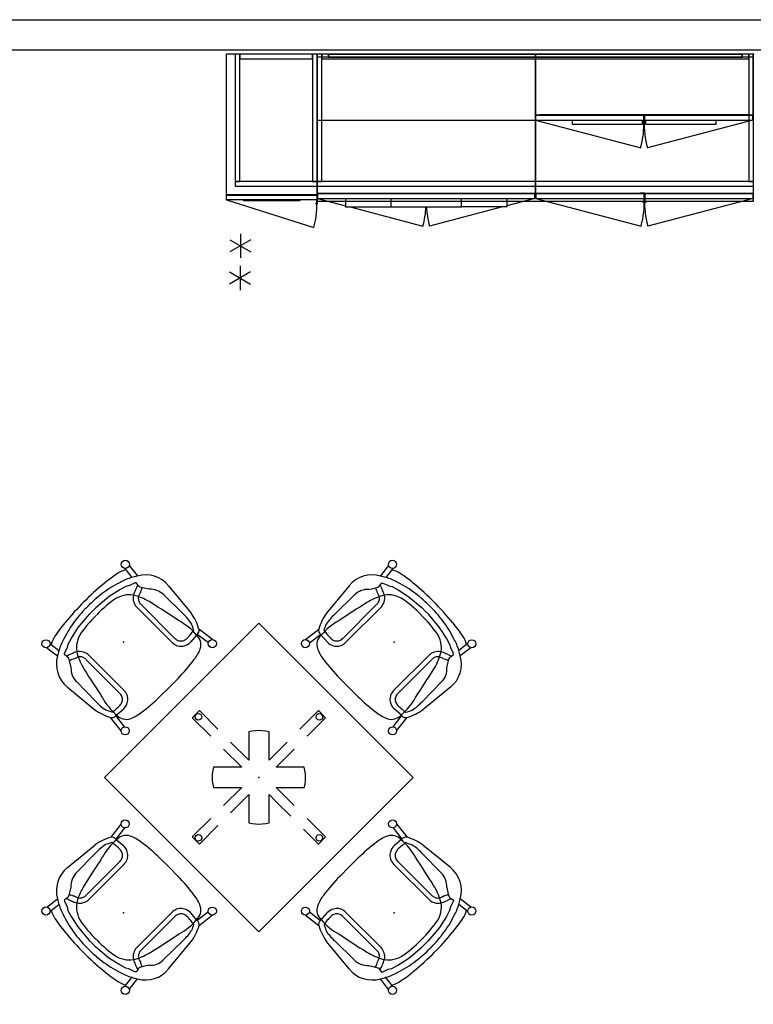
# Model space of a CAD drawing. Units: inches. Extents: x -209 to 194, y -125 to 176.
# Drawn here: x -127 to -6, y 13 to 176 of the extents above; entities that cross this region are included whole.
import ezdxf

# ---------------------------------------------------------------- set-up
doc = ezdxf.new("R2010")
doc.units = ezdxf.units.IN
doc.header["$MEASUREMENT"] = 0
for name, color, linetype in [('HARDWARE', 4, 'Continuous'), ('SEAT', 5, 'Continuous'), ('STORAGE', 4, 'Continuous'), ('TABLE', 6, 'Continuous'), ('WKSURF', 6, 'Continuous')]:
    doc.layers.add(name, color=color, linetype=linetype)

# ---------------------------------------------------------------- blocks, each defined once
blk = doc.blocks.new('4CH105_25_0P')
at = {"layer": 'HARDWARE'}
for p, q in [((0, 2), (0, -2)), ((1.73, 1), (-1.73, -1)), ((-1.73, 1), (1.73, -1))]:
    blk.add_line(p, q, dxfattribs=at)
blk = doc.blocks.new('4ch300_193611dmsnltl_0p')
at = {"layer": 'STORAGE'}
for p, q in [((0, 0), (0, -9.99)), ((35.94, 0), (0, 0)), ((35.94, -9.99), (35.94, 0)), ((0, -9.99), (0.76, -9.99)), ((0, -10.12), (0, -10.88)), ((17.88, -10.12), (0, -10.12)), ((0, -10.88), (17.88, -10.88)), ((0, -10.88), (17.38, -15.44)), ((0.76, -9.93), (35.18, -9.93)), ((0.76, -9.99), (0.76, -9.93)), ((17.7, -10.03), (6.05, -10.03)), ((6.05, -10.03), (6.05, -10.12)), ((6.05, -10.88), (6.05, -11.53)), ((17.7, -10.12), (17.7, -10.03)), ((17.7, -11.53), (17.7, -10.88)), ((17.88, -10.88), (17.88, -10.12)), ((18, -10.12), (18, -10.88)), ((35.88, -10.12), (18, -10.12)), ((18, -10.88), (35.88, -10.88)), ((29.83, -10.03), (18.17, -10.03)), ((18.17, -10.03), (18.17, -10.12)), ((18.17, -10.88), (18.17, -11.53)), ((35.88, -10.88), (18.5, -15.44)), ((29.83, -10.12), (29.83, -10.03)), ((29.83, -11.53), (29.83, -10.88)), ((35.18, -9.93), (35.18, -9.99)), ((35.18, -9.99), (35.94, -9.99)), ((35.88, -10.88), (35.88, -10.12)), ((6.05, -11.53), (17.7, -11.53)), ((18.17, -11.53), (29.83, -11.53))]:
    blk.add_line(p, q, dxfattribs=at)
for centre, start, end in [((4.41, -11.71), 343.9456, 3.5611), ((31.46, -11.71), 176.4389, 196.0544)]:
    blk.add_arc(centre, 13.49, start, end, dxfattribs=at)
for p in [(0, 0), (35.94, 0)]:
    blk.add_point(p, dxfattribs=at)
blk = doc.blocks.new('4ch220_343624drnltl_0p')
at = {"layer": 'STORAGE'}
for p, q in [((0, 0), (0, -22.88)), ((36, 0), (0, 0)), ((0, 0), (0, -22.88)), ((36, 0), (0, 0)), ((36, -22.88), (36, 0)), ((36, -22.88), (36, 0)), ((0, -22.88), (36, -22.88)), ((0, -22.88), (36, -22.88)), ((0.06, -23), (0.06, -23.76)), ((35.94, -23), (0.06, -23)), ((0.06, -23.76), (4.68, -24.97)), ((0.06, -23.76), (35.94, -23.76)), ((4.68, -23.76), (4.68, -25.17)), ((12.17, -23.76), (12.17, -25.17)), ((23.83, -25.17), (23.83, -23.76)), ((35.94, -23.76), (31.32, -24.97)), ((31.32, -23.76), (31.32, -25.17)), ((35.94, -23.76), (35.94, -23)), ((4.68, -25.17), (12.17, -25.17)), ((5.44, -25.17), (17.44, -28.33)), ((12.17, -25.17), (23.83, -25.17)), ((30.56, -25.17), (18.56, -28.33)), ((31.32, -25.17), (23.83, -25.17))]:
    blk.add_line(p, q, dxfattribs=at)
for centre, start, end in [((4.48, -24.6), 343.9456, 357.5466), ((31.52, -24.6), 182.4534, 196.0544)]:
    blk.add_arc(centre, 13.49, start, end, dxfattribs=at)
for p in [(0, 0), (36, 0)]:
    blk.add_point(p, dxfattribs=at)
blk = doc.blocks.new('4ch230_343624ddbnltl_0p')
at = {"layer": 'STORAGE'}
for p, q in [((0, 0), (0, -22.88)), ((36, 0), (0, 0)), ((36, -22.88), (36, 0)), ((0, -22.88), (36, -22.88)), ((0.06, -23), (0.06, -23.76)), ((17.94, -23), (0.06, -23)), ((0.06, -23.76), (17.94, -23.76)), ((0.06, -23.76), (17.44, -28.33)), ((18, -22.92), (17.23, -22.92)), ((17.23, -22.92), (17.23, -23)), ((17.94, -24.29), (17.75, -24.34)), ((17.94, -23.76), (17.94, -23)), ((17.94, -23.76), (17.94, -24.29)), ((18, -24.41), (18, -22.92)), ((18, -24.41), (18, -22.92)), ((18, -22.92), (18.77, -22.92)), ((18.06, -23), (18.06, -23.76)), ((35.94, -23), (18.06, -23)), ((18.06, -23.76), (35.94, -23.76)), ((18.06, -23.76), (18.06, -24.29)), ((18.06, -24.29), (18.25, -24.34)), ((35.94, -23.76), (18.56, -28.33)), ((18.77, -22.92), (18.77, -23)), ((35.94, -23.76), (35.94, -23)), ((17.76, -24.41), (18, -24.41)), ((18.24, -24.41), (18, -24.41))]:
    blk.add_line(p, q, dxfattribs=at)
for centre, radius, start, end in [((4.48, -24.6), 13.49, 343.9456, 3.5611), ((17.76, -24.37), 0.0394, 105, 270), ((31.52, -24.6), 13.49, 176.4389, 196.0544), ((18.24, -24.37), 0.0394, 270, 75)]:
    blk.add_arc(centre, radius, start, end, dxfattribs=at)
for p in [(0, 0), (36, 0)]:
    blk.add_point(p, dxfattribs=at)
blk = doc.blocks.new('4ch600_24724_0p')
at = {"layer": 'WKSURF'}
for p, q in [((0, 0), (0, -24.25)), ((72, 0), (0, 0)), ((0, -0.4375), (72, -0.4375)), ((72, -24.25), (72, 0)), ((0, -24.25), (72, -24.25))]:
    blk.add_line(p, q, dxfattribs=at)
for p in [(0, 0), (72, 0)]:
    blk.add_point(p, dxfattribs=at)
blk = doc.blocks.new('4ch250_2415ih_0p')
at = {"layer": 'STORAGE'}
for p, q in [((0, 0), (0, -21)), ((0.76, 0), (0, 0)), ((0.76, 0), (0.76, -0.76)), ((12.74, 0), (0.76, 0)), ((0.76, -21), (0.76, 0)), ((0.76, -0.76), (12.74, -0.76)), ((12.74, -0.76), (12.74, 0)), ((12.74, 0), (12.74, -21)), ((13.5, 0), (12.74, 0)), ((13.5, -21), (13.5, 0)), ((0, -21), (0, -21.76)), ((13.5, -21), (0, -21)), ((0, -21), (0.76, -21)), ((12.74, -21), (13.5, -21)), ((13.5, -21.76), (13.5, -21)), ((0, -21.76), (13.5, -21.76))]:
    blk.add_line(p, q, dxfattribs=at)
for p in [(0, 0), (13.5, 0)]:
    blk.add_point(p, dxfattribs=at)
blk = doc.blocks.new('4ch250_2472ch_0p')
at = {"layer": 'STORAGE'}
for p, q in [((0, 0), (0, -21)), ((0.76, 0), (0, 0)), ((0.76, 0), (0.76, -0.76)), ((71.24, 0), (0.76, 0)), ((0.76, -21), (0.76, 0)), ((0.76, -0.76), (71.24, -0.76)), ((71.24, -0.76), (71.24, 0)), ((71.24, 0), (71.24, -21)), ((72, 0), (71.24, 0)), ((72, -21), (72, 0)), ((0, -21), (0, -21.76)), ((72, -21), (0, -21)), ((0, -21), (0.76, -21)), ((71.24, -21), (72, -21)), ((72, -21.76), (72, -21)), ((0, -21.76), (72, -21.76))]:
    blk.add_line(p, q, dxfattribs=at)
for p in [(0, 0), (72, 0)]:
    blk.add_point(p, dxfattribs=at)
blk = doc.blocks.new('4ch100_72_0p')
at = {"layer": 'HARDWARE'}
for p, q in [((1.89, 0), (70.11, 0)), ((1.89, -0.47), (1.89, 0)), ((1.89, 0), (1.89, -0.47)), ((70.11, 0), (1.89, 0)), ((70.11, -0.47), (1.89, -0.47)), ((1.89, -0.47), (70.11, -0.47)), ((70.11, 0), (70.11, -0.47)), ((70.11, -0.47), (70.11, 0))]:
    blk.add_line(p, q, dxfattribs=at)
for p in [(0, 0), (72, 0)]:
    blk.add_point(p, dxfattribs=at)
blk = doc.blocks.new('udt1bs_3636ls_1p')
at = {"layer": 'TABLE'}
for p, q in [((18, 18), (-18, 18)), ((-18, 18), (-18, -18)), ((18, -18), (18, 18)), ((-0.81, 14.71), (-0.84, 14.66)), ((-0.84, 14.66), (-0.83, 10.42)), ((-0.76, 14.73), (-0.81, 14.71)), ((0.46, 14.73), (-0.76, 14.73)), ((-0.44, 14.43), (-0.17, 14.63)), ((-0.17, 14.63), (0.17, 14.63)), ((0.17, 14.63), (0.45, 14.43)), ((0.76, 14.73), (0.46, 14.73)), ((0.82, 14.71), (0.76, 14.73)), ((0.84, 14.66), (0.82, 14.71)), ((0.83, 10.42), (0.84, 14.66)), ((-0.55, 14.1), (-0.44, 14.43)), ((-0.44, 13.78), (-0.55, 14.1)), ((-0.17, 13.58), (-0.44, 13.78)), ((0.17, 13.58), (-0.17, 13.58)), ((0.45, 13.78), (0.17, 13.58)), ((0.45, 14.43), (0.55, 14.1)), ((0.55, 14.1), (0.45, 13.78)), ((-0.83, 7.42), (-0.82, 3.18)), ((0.82, 3.18), (0.83, 7.42)), ((-5.83, 5.04), (-6.18, 4.6)), ((-5.45, 5.45), (-5.83, 5.04)), ((-5.04, 5.83), (-5.45, 5.45)), ((-4.6, 6.18), (-5.04, 5.83)), ((-4.12, 6.48), (-4.6, 6.18)), ((-0.82, 3.18), (-4.12, 6.48)), ((4.12, 6.48), (0.82, 3.18)), ((4.6, 6.18), (4.12, 6.48)), ((5.04, 5.83), (4.6, 6.18)), ((5.45, 5.45), (5.04, 5.83)), ((5.83, 5.04), (5.45, 5.45)), ((6.18, 4.59), (5.83, 5.04)), ((-6.18, 4.6), (-6.48, 4.12)), ((-6.48, 4.12), (-3.18, 0.82)), ((3.18, 0.82), (6.48, 4.12)), ((6.48, 4.12), (6.18, 4.59)), ((-14.71, 0.82), (-14.73, 0.76)), ((-14.73, 0.76), (-14.73, -0.76)), ((-14.66, 0.84), (-14.71, 0.82)), ((-10.42, 0.83), (-14.66, 0.84)), ((-14.63, 0.17), (-14.43, 0.45)), ((-14.62, -0.17), (-14.63, 0.17)), ((-14.43, 0.45), (-14.1, 0.55)), ((-14.1, 0.55), (-13.78, 0.45)), ((-13.78, 0.45), (-13.58, 0.17)), ((-13.58, 0.17), (-13.58, -0.17)), ((-3.18, 0.82), (-7.42, 0.83)), ((7.42, 0.83), (3.18, 0.82)), ((14.66, 0.84), (10.42, 0.83)), ((13.58, 0.17), (13.78, 0.44)), ((13.58, -0.17), (13.58, 0.17)), ((13.78, 0.44), (14.1, 0.55)), ((14.1, 0.55), (14.43, 0.44)), ((14.43, 0.44), (14.62, 0.17)), ((14.62, 0.17), (14.63, -0.17)), ((14.71, 0.81), (14.66, 0.84)), ((14.73, 0.76), (14.71, 0.81)), ((14.73, -0.76), (14.73, 0.76)), ((-14.73, -0.76), (-14.71, -0.81)), ((-14.71, -0.81), (-14.66, -0.84)), ((-14.66, -0.84), (-10.42, -0.83)), ((-14.43, -0.44), (-14.62, -0.17)), ((-14.1, -0.55), (-14.43, -0.44)), ((-13.78, -0.44), (-14.1, -0.55)), ((-13.58, -0.17), (-13.78, -0.44)), ((-7.42, -0.83), (-3.18, -0.82)), ((-3.18, -0.82), (-6.48, -4.12)), ((6.48, -4.12), (3.18, -0.82)), ((3.18, -0.82), (7.42, -0.83)), ((10.42, -0.83), (14.66, -0.84)), ((13.78, -0.45), (13.58, -0.17)), ((14.1, -0.55), (13.78, -0.45)), ((14.43, -0.45), (14.1, -0.55)), ((14.63, -0.17), (14.43, -0.45)), ((14.66, -0.84), (14.71, -0.82)), ((14.71, -0.82), (14.73, -0.76)), ((-4.12, -6.48), (-0.82, -3.18)), ((-0.82, -3.18), (-0.83, -4.85)), ((0.82, -3.18), (4.12, -6.48)), ((0.83, -7.42), (0.82, -3.18)), ((-6.48, -4.12), (-6.18, -4.6)), ((-6.18, -4.6), (-5.83, -5.04)), ((-0.83, -4.85), (-0.83, -8.25)), ((5.83, -5.04), (6.48, -4.12)), ((-5.83, -5.04), (-5.45, -5.45)), ((-5.45, -5.45), (-5.04, -5.83)), ((-5.04, -5.83), (-4.6, -6.18)), ((-4.6, -6.18), (-4.12, -6.48)), ((4.12, -6.48), (4.6, -6.18)), ((4.6, -6.18), (5.04, -5.83)), ((5.04, -5.83), (5.45, -5.45)), ((5.45, -5.45), (5.83, -5.04)), ((-0.83, -11.25), (-0.84, -14.66)), ((0.84, -14.66), (0.83, -10.42)), ((-0.55, -14.1), (-0.45, -13.78)), ((-0.45, -14.43), (-0.55, -14.1)), ((-0.45, -13.78), (-0.17, -13.58)), ((-0.17, -14.62), (-0.45, -14.43)), ((-0.17, -13.58), (0.17, -13.58)), ((0.17, -13.58), (0.44, -13.78)), ((0.44, -14.43), (0.17, -14.62)), ((0.44, -13.78), (0.55, -14.1)), ((0.55, -14.1), (0.44, -14.43)), ((-0.84, -14.66), (-0.82, -14.71)), ((-0.82, -14.71), (-0.76, -14.73)), ((-0.76, -14.73), (0.76, -14.73)), ((0.17, -14.62), (-0.17, -14.62)), ((0.76, -14.73), (0.81, -14.71)), ((0.81, -14.71), (0.84, -14.66)), ((-18, -18), (18, -18))]:
    blk.add_line(p, q, dxfattribs=at)
blk.add_point((0, 0), dxfattribs=at)
blk = doc.blocks.new('1knn4sp_0p')
at = {"layer": 'SEAT'}
for p, q in [((-1.3, 11.81), (4.53, 11.25)), ((3.72, 10.22), (-0.9, 10.17)), ((10.07, 10.65), (7.28, 10.3)), ((9.99, 9.78), (7.68, 9.48)), ((-8.43, 8.75), (-8.16, 8.71)), ((-8.29, 9.6), (-6.1, 9.31)), ((-8.16, 8.71), (-6.57, 8.51)), ((-5.57, 8.24), (-5.91, 7.29)), ((-5.55, 8.24), (-5.57, 8.24)), ((-5.53, 8.26), (-5.55, 8.24)), ((-4.86, 8.29), (-5, 8.33)), ((-4.68, 8.29), (-4.86, 8.29)), ((-4.51, 8.33), (-4.68, 8.29)), ((-4.33, 8.42), (-4.51, 8.33)), ((-4.15, 8.52), (-4.33, 8.42)), ((-3.18, 9.13), (-4.15, 8.52)), ((7.68, 9.48), (7.81, 7.78)), ((-5.91, 7.29), (-6.22, 6.76)), ((-2.61, 5.6), (5.66, 5.6)), ((5.63, 6.42), (-2.39, 6.42)), ((10.59, 2.11), (10.6, 0)), ((10.59, -2.12), (10.6, 0)), ((-2.61, -5.6), (5.66, -5.6)), ((5.63, -6.42), (-2.39, -6.42)), ((-5.93, -7.17), (-6.22, -6.72)), ((-5.91, -7.26), (-5.93, -7.17)), ((-5.57, -8.2), (-5.91, -7.26)), ((7.68, -9.48), (7.81, -7.78)), ((-8.43, -8.75), (-8.16, -8.71)), ((-8.29, -9.6), (-6.1, -9.31)), ((-8.16, -8.71), (-6.57, -8.51)), ((-5.55, -8.2), (-5.57, -8.2)), ((-5.53, -8.23), (-5.55, -8.2)), ((-4.86, -8.25), (-5, -8.29)), ((-4.68, -8.25), (-4.86, -8.25)), ((-4.51, -8.29), (-4.68, -8.25)), ((-4.33, -8.38), (-4.51, -8.29)), ((-4.15, -8.48), (-4.33, -8.38)), ((-3.18, -9.09), (-4.15, -8.48)), ((9.99, -9.79), (7.68, -9.48)), ((-1.3, -11.81), (4.53, -11.25)), ((3.72, -10.18), (-0.9, -10.13)), ((10.07, -10.65), (7.28, -10.31))]:
    blk.add_line(p, q, dxfattribs=at)
for points in [[(-5, 8.33), (-5.46, 8.39), (-5.53, 8.26)], [(-6.22, 6.76), (-6.55, 5.67), (-7, 3.6)], [(-7, 3.6), (-7.25, 0.76), (-7.23, 0.02)], [(-7, -3.57), (-7.25, -0.72), (-7.23, 0.02)], [(-6.22, -6.72), (-6.55, -5.63), (-7, -3.57)], [(-5, -8.29), (-5.46, -8.36), (-5.53, -8.23)]]:
    blk.add_lwpolyline(points, dxfattribs=at)
for centre in [(-8.86, 9.26), (10.54, 10.17), (-8.86, -9.26), (10.54, -10.17)]:
    blk.add_circle(centre, 0.67, dxfattribs=at)
for centre, radius, start, end in [((-1.87, 7.04), 4.8, 83.1773, 151.7764), ((-0.83, 7.01), 3.17, 91.2521, 137.8609), ((4.15, 2.72), 7.51, 76.9574, 93.2983), ((3.13, 2.7), 8.66, 61.3118, 80.6992), ((3.4, 3.95), 6.55, 58.7104, 68.1169), ((6.89, 9.6), 0.808, 351.6159, 60.4759), ((-4.45, 6.48), 4.33, 148.9487, 168.3917), ((0.47, 4.52), 8.09, 150.4701, 165.2441), ((25.75, -9.77), 37.13, 149.0853, 150.5152), ((-0.08, 9.5), 5.06, 194.0015, 204.6922), ((-2.21, 8.88), 1.97, 191.3169, 217.2742), ((70.43, -313.71), 329.43, 101.6373, 102.5984), ((6.79, -0.48), 9.84, 84.643, 106.5453), ((-11.31, 6.43), 18.38, 7.2654, 9.7912), ((-10.03, 7.65), 16.99, 0.3134, 3.7298), ((7.83, 7.22), 2.11, 26.7666, 93.5654), ((3.86, 5.44), 6.46, 6.5557, 24.9391), ((13.79, 2.64), 22.97, 168.1573, 175.024), ((9.56, 0.82), 17.86, 161.1807, 172.5206), ((-2.27, 3.54), 3.69, 118.7665, 141.71), ((-0.73, 8.76), 4.18, 199.1931, 210.9234), ((-2.69, 7.56), 1.89, 210.3548, 244.9814), ((1.05, -2.43), 10.52, 103.5648, 118.9411), ((-1.8, 8.05), 2.02, 190.6452, 218.5825), ((-2.56, 7.65), 1.18, 226.0762, 253.5003), ((-2.46, 7.45), 1.04, 245.0713, 273.6673), ((5.62, 7.74), 1.32, 270.3445, 300.671), ((5.63, 7.73), 1.31, 300.6999, 330.9904), ((5.19, 7.9), 1.78, 332.9719, 354.8254), ((5.99, 7.41), 1.7, 304.0749, 333.6495), ((5.78, 7.7), 2.02, 328.9062, 2.444), ((-1.23, 2.83), 4.94, 142.6781, 162.6862), ((-2.52, 7.56), 1.96, 240.5289, 267.4305), ((5.59, 8.54), 2.94, 271.3883, 290.0505), ((3.03, 11.89), 7.08, 300.2415, 303.5983), ((-25.84, 1.37), 36.44, 1.1652, 7.5788), ((33.59, 0.16), 42.91, 174.029, 180.3777), ((12.21, 0.66), 18.52, 168.6674, 181.9772), ((12.17, 0.32), 20.52, 172.0783, 181.0506), ((33.59, -0.16), 42.91, 179.6223, 185.971), ((12.17, -0.32), 20.52, 178.9494, 187.9217), ((12.21, -0.66), 18.52, 178.0228, 191.3326), ((9.56, -0.82), 17.86, 187.4794, 198.8193), ((-25.84, -1.37), 36.44, 352.4212, 358.8348), ((13.79, -2.64), 22.97, 184.976, 191.8427), ((-1.23, -2.83), 4.94, 197.3138, 217.3219), ((-2.27, -3.54), 3.69, 218.29, 241.2335), ((-2.69, -7.56), 1.89, 115.0186, 149.6452), ((-2.52, -7.56), 1.96, 92.5695, 119.4711), ((-2.46, -7.46), 1.04, 86.3327, 114.9287), ((5.62, -7.74), 1.32, 59.329, 89.6555), ((5.59, -8.54), 2.94, 69.9495, 88.6117), ((3.03, -11.89), 7.08, 56.4017, 59.7585), ((5.99, -7.41), 1.7, 26.3505, 55.9251), ((3.86, -5.44), 6.46, 335.0609, 353.4443), ((-4.45, -6.48), 4.33, 191.6083, 211.0513), ((0.47, -4.52), 8.09, 194.7559, 209.5299), ((-0.08, -9.5), 5.06, 155.3078, 165.9985), ((-0.73, -8.76), 4.18, 149.0766, 160.8069), ((-2.21, -8.88), 1.97, 142.7258, 168.6831), ((1.05, 2.43), 10.52, 241.0589, 256.4352), ((-1.8, -8.06), 2.02, 141.4175, 169.3548), ((-2.56, -7.65), 1.18, 106.4997, 133.9238), ((70.43, 313.71), 329.43, 257.4016, 258.3627), ((5.63, -7.73), 1.31, 29.0096, 59.3001), ((5.19, -7.9), 1.78, 5.1746, 27.0281), ((-10.03, -7.65), 16.99, 356.2702, 359.6866), ((5.88, -7.66), 1.92, 356.1608, 31.5471), ((25.75, 9.77), 37.13, 209.4848, 210.9147), ((-1.87, -7.04), 4.8, 208.2236, 276.8227), ((-0.83, -6.97), 3.17, 222.1391, 268.7479), ((6.79, 0.48), 9.84, 253.4547, 275.357), ((78.66, -167.16), 173.21, 114.5093, 114.8593), ((-11.31, -6.43), 18.38, 350.2088, 352.7346), ((6.89, -9.6), 0.808, 299.5241, 8.3841), ((7.83, -7.22), 2.11, 266.4346, 333.2334), ((4.15, -2.68), 7.51, 266.7017, 283.0426), ((3.13, -2.71), 8.66, 279.3008, 298.6882)]:
    blk.add_arc(centre, radius, start, end, dxfattribs=at)
blk.add_point((0, 0), dxfattribs=at)
blk = doc.blocks.new('4ch110_50_0p')
at = {"layer": 'HARDWARE'}
for p, q in [((0, 2), (0, -2)), ((-1.719, 1), (1.719, -1)), ((1.719, 1), (-1.719, -1))]:
    blk.add_line(p, q, dxfattribs=at)
blk = doc.blocks.new('4ch302_193611oml_0p')
at = {"layer": 'STORAGE'}
for p, q in [((0, 0), (0, -10.87)), ((36, 0), (0, 0)), ((36, -10.87), (36, 0)), ((0, -10.87), (0.76, -10.87)), ((0.76, -10.84), (35.24, -10.84)), ((0.76, -10.87), (0.76, -10.84)), ((35.24, -10.84), (35.24, -10.87)), ((35.24, -10.87), (36, -10.87))]:
    blk.add_line(p, q, dxfattribs=at)
for p in [(0, 0, 0), (36, 0, 0)]:
    blk.add_point(p, dxfattribs=at)
blk = doc.blocks.new('CH405.152466TLLNLTL')
at = {"layer": 'STORAGE'}
for p, q in [((15, 0), (0, 0)), ((0, 0), (0, -23.13)), ((15, -23.13), (15, 0)), ((0, -23.13), (15, -23.13)), ((0, -23.25), (0, -24.01)), ((0, -23.25), (15, -23.25)), ((15, -24.01), (0, -24.01)), ((0.06, -24.01), (14.44, -28.58)), ((2.8, -24.01), (2.8, -24.1)), ((4.8, -23.21), (4.8, -23.21)), ((10.2, -23.21), (4.8, -23.21)), ((4.8, -24.13), (10.2, -24.13)), ((10.2, -23.21), (10.2, -23.21)), ((12.2, -24.1), (12.2, -24.01)), ((15.06, -23.17), (14.29, -23.17)), ((14.29, -23.17), (14.29, -23.25)), ((15, -24.01), (15, -23.25)), ((15, -24.01), (15, -24.54)), ((15.06, -24.66), (15.06, -23.17)), ((15, -24.54), (14.81, -24.59)), ((14.82, -24.66), (15.06, -24.66))]:
    blk.add_line(p, q, dxfattribs=at)
at = {"layer": 'STORAGE', "flags": 128}
for points in [[(2.77, -23.24), (2.77, -23.23), (2.77, -23.23), (2.77, -23.23), (2.77, -23.23), (2.77, -23.23), (2.77, -23.23), (2.77, -23.23), (2.77, -23.23), (2.78, -23.23), (2.78, -23.23), (2.78, -23.22), (2.78, -23.22), (2.78, -23.22), (2.78, -23.22), (2.78, -23.22), (2.78, -23.22), (2.78, -23.22), (2.78, -23.22), (2.78, -23.22), (2.78, -23.22), (2.78, -23.22), (2.78, -23.22), (2.78, -23.22), (2.78, -23.21), (2.78, -23.21), (2.79, -23.21), (2.79, -23.21), (2.79, -23.21), (2.79, -23.21), (2.79, -23.21), (2.79, -23.21), (2.79, -23.21), (2.79, -23.21), (2.79, -23.21), (2.79, -23.21), (2.79, -23.21), (2.8, -23.21), (2.8, -23.21), (2.8, -23.21), (2.8, -23.21), (2.8, -23.21)], [(2.8, -23.21), (2.8, -23.21), (2.8, -23.21), (2.81, -23.21), (2.82, -23.21), (2.84, -23.21), (2.86, -23.21), (2.88, -23.21), (2.9, -23.21), (2.93, -23.21), (2.96, -23.21), (2.99, -23.21)], [(4.8, -23.21), (4.72, -23.21), (4.64, -23.21), (4.56, -23.21), (4.48, -23.21), (4.4, -23.21), (4.32, -23.21), (4.25, -23.21), (4.17, -23.21), (4.09, -23.21), (4.02, -23.21), (3.95, -23.21), (3.88, -23.21), (3.81, -23.21), (3.74, -23.21), (3.67, -23.21), (3.6, -23.21), (3.54, -23.21), (3.48, -23.21), (3.42, -23.21), (3.36, -23.21), (3.31, -23.21), (3.26, -23.21), (3.21, -23.21), (3.16, -23.21), (3.12, -23.21), (3.07, -23.21), (3.03, -23.21), (3, -23.21), (2.96, -23.21), (2.93, -23.21), (2.91, -23.21), (2.88, -23.21), (2.86, -23.21), (2.84, -23.21), (2.83, -23.21), (2.82, -23.21), (2.81, -23.21), (2.8, -23.21), (2.8, -23.21), (2.8, -23.21)], [(2.83, -24.13), (2.83, -24.13), (2.83, -24.13), (2.83, -24.13), (2.82, -24.13), (2.82, -24.13), (2.82, -24.13), (2.82, -24.13), (2.82, -24.13), (2.82, -24.13), (2.82, -24.13), (2.82, -24.13), (2.82, -24.13), (2.82, -24.12), (2.82, -24.12), (2.81, -24.12), (2.81, -24.12), (2.81, -24.12), (2.81, -24.12), (2.81, -24.12), (2.81, -24.12), (2.81, -24.12), (2.81, -24.12), (2.81, -24.12), (2.81, -24.12), (2.81, -24.12), (2.81, -24.12), (2.81, -24.12), (2.81, -24.11), (2.81, -24.11), (2.81, -24.11), (2.81, -24.11), (2.81, -24.11), (2.81, -24.11), (2.8, -24.11), (2.8, -24.11), (2.8, -24.11), (2.8, -24.11), (2.8, -24.11), (2.8, -24.1)], [(2.83, -24.13), (2.83, -24.13), (2.83, -24.13), (2.84, -24.13), (2.85, -24.13), (2.87, -24.13), (2.88, -24.13), (2.91, -24.13), (2.93, -24.13), (2.95, -24.13), (2.98, -24.13), (3.02, -24.13), (3.05, -24.13), (3.09, -24.13), (3.13, -24.13), (3.17, -24.13), (3.22, -24.13), (3.27, -24.13), (3.32, -24.13), (3.37, -24.13), (3.43, -24.13), (3.48, -24.13), (3.54, -24.13), (3.61, -24.13), (3.67, -24.13), (3.73, -24.13), (3.8, -24.13), (3.87, -24.13), (3.94, -24.13), (4.01, -24.13), (4.09, -24.13), (4.16, -24.13), (4.23, -24.13), (4.31, -24.13), (4.39, -24.13), (4.46, -24.13), (4.54, -24.13), (4.62, -24.13), (4.7, -24.13), (4.78, -24.13), (4.8, -24.13)], [(4.8, -24.13), (4.72, -24.13), (4.64, -24.13), (4.56, -24.13), (4.49, -24.13), (4.41, -24.13), (4.33, -24.13), (4.26, -24.13), (4.18, -24.13), (4.11, -24.13), (4.03, -24.13), (3.96, -24.13), (3.89, -24.13), (3.82, -24.13), (3.75, -24.13), (3.69, -24.13), (3.62, -24.13), (3.56, -24.13), (3.5, -24.13), (3.44, -24.13), (3.39, -24.13), (3.33, -24.13), (3.28, -24.13), (3.23, -24.13), (3.18, -24.13), (3.14, -24.13), (3.1, -24.13), (3.06, -24.13), (3.03, -24.13), (2.99, -24.13), (2.96, -24.13), (2.94, -24.13), (2.91, -24.13), (2.89, -24.13), (2.87, -24.13), (2.86, -24.13), (2.85, -24.13), (2.84, -24.13), (2.83, -24.13), (2.83, -24.13), (2.83, -24.13)], [(3.19, -23.21), (3.24, -23.21), (3.29, -23.21), (3.35, -23.21), (3.41, -23.21), (3.46, -23.21), (3.52, -23.21), (3.59, -23.21)], [(3.72, -23.21), (3.79, -23.21), (3.86, -23.21), (3.93, -23.21), (4, -23.21), (4.07, -23.21), (4.15, -23.21), (4.23, -23.21), (4.3, -23.21), (4.38, -23.21), (4.46, -23.21), (4.54, -23.21), (4.62, -23.21), (4.7, -23.21), (4.78, -23.21), (4.8, -23.21)], [(12.2, -23.21), (12.2, -23.21), (12.2, -23.21), (12.19, -23.21), (12.18, -23.21), (12.16, -23.21), (12.14, -23.21), (12.12, -23.21), (12.1, -23.21), (12.07, -23.21), (12.04, -23.21), (12.01, -23.21), (11.98, -23.21), (11.94, -23.21), (11.9, -23.21), (11.85, -23.21), (11.81, -23.21), (11.76, -23.21), (11.71, -23.21), (11.65, -23.21), (11.59, -23.21), (11.54, -23.21), (11.48, -23.21), (11.41, -23.21), (11.35, -23.21), (11.28, -23.21), (11.21, -23.21), (11.14, -23.21), (11.07, -23.21), (11, -23.21), (10.93, -23.21), (10.85, -23.21), (10.77, -23.21), (10.7, -23.21), (10.62, -23.21), (10.54, -23.21), (10.46, -23.21), (10.38, -23.21), (10.3, -23.21), (10.22, -23.21), (10.2, -23.21)], [(10.2, -23.21), (10.28, -23.21), (10.36, -23.21), (10.44, -23.21), (10.52, -23.21), (10.6, -23.21), (10.68, -23.21), (10.75, -23.21), (10.83, -23.21), (10.91, -23.21), (10.98, -23.21), (11.05, -23.21), (11.12, -23.21), (11.19, -23.21), (11.26, -23.21)], [(12.17, -24.13), (12.17, -24.13), (12.17, -24.13), (12.16, -24.13), (12.15, -24.13), (12.13, -24.13), (12.12, -24.13), (12.09, -24.13), (12.07, -24.13), (12.05, -24.13), (12.02, -24.13), (11.98, -24.13), (11.95, -24.13), (11.91, -24.13), (11.87, -24.13), (11.83, -24.13), (11.78, -24.13), (11.73, -24.13), (11.68, -24.13), (11.63, -24.13), (11.57, -24.13), (11.52, -24.13), (11.46, -24.13), (11.39, -24.13), (11.33, -24.13), (11.27, -24.13), (11.2, -24.13), (11.13, -24.13), (11.06, -24.13), (10.99, -24.13), (10.91, -24.13), (10.84, -24.13), (10.77, -24.13), (10.69, -24.13), (10.61, -24.13), (10.54, -24.13), (10.46, -24.13), (10.38, -24.13), (10.3, -24.13), (10.22, -24.13), (10.2, -24.13)], [(10.2, -24.13), (10.28, -24.13), (10.36, -24.13), (10.44, -24.13), (10.51, -24.13), (10.59, -24.13), (10.67, -24.13), (10.74, -24.13), (10.82, -24.13), (10.89, -24.13), (10.97, -24.13), (11.04, -24.13), (11.11, -24.13), (11.18, -24.13), (11.25, -24.13), (11.31, -24.13), (11.38, -24.13), (11.44, -24.13), (11.5, -24.13), (11.56, -24.13), (11.61, -24.13), (11.67, -24.13), (11.72, -24.13), (11.77, -24.13), (11.82, -24.13), (11.86, -24.13), (11.9, -24.13), (11.94, -24.13), (11.97, -24.13), (12.01, -24.13), (12.04, -24.13), (12.06, -24.13), (12.09, -24.13), (12.11, -24.13), (12.13, -24.13), (12.14, -24.13), (12.15, -24.13), (12.16, -24.13), (12.17, -24.13), (12.17, -24.13), (12.17, -24.13)], [(11.4, -23.21), (11.46, -23.21), (11.52, -23.21), (11.58, -23.21), (11.64, -23.21), (11.69, -23.21), (11.74, -23.21)], [(12, -23.21), (12.04, -23.21), (12.07, -23.21), (12.09, -23.21), (12.12, -23.21), (12.14, -23.21), (12.16, -23.21), (12.17, -23.21), (12.18, -23.21), (12.19, -23.21), (12.2, -23.21), (12.2, -23.21), (12.2, -23.21)], [(12.2, -24.1), (12.2, -24.11), (12.2, -24.11), (12.2, -24.11), (12.2, -24.11), (12.2, -24.11), (12.19, -24.11), (12.19, -24.11), (12.19, -24.11), (12.19, -24.11), (12.19, -24.11), (12.19, -24.11), (12.19, -24.12), (12.19, -24.12), (12.19, -24.12), (12.19, -24.12), (12.19, -24.12), (12.19, -24.12), (12.19, -24.12), (12.19, -24.12), (12.19, -24.12), (12.19, -24.12), (12.19, -24.12), (12.19, -24.12), (12.18, -24.12), (12.18, -24.12), (12.18, -24.13), (12.18, -24.13), (12.18, -24.13), (12.18, -24.13), (12.18, -24.13), (12.18, -24.13), (12.18, -24.13), (12.18, -24.13), (12.18, -24.13), (12.17, -24.13), (12.17, -24.13), (12.17, -24.13), (12.17, -24.13), (12.17, -24.13)], [(12.2, -23.21), (12.2, -23.21), (12.2, -23.21), (12.2, -23.21), (12.21, -23.21), (12.21, -23.21), (12.21, -23.21), (12.21, -23.21), (12.21, -23.21), (12.21, -23.21), (12.21, -23.21), (12.21, -23.21), (12.21, -23.21), (12.21, -23.21), (12.21, -23.21), (12.22, -23.21), (12.22, -23.21), (12.22, -23.22), (12.22, -23.22), (12.22, -23.22), (12.22, -23.22), (12.22, -23.22), (12.22, -23.22), (12.22, -23.22), (12.22, -23.22), (12.22, -23.22), (12.22, -23.22), (12.22, -23.22), (12.22, -23.22), (12.22, -23.22), (12.22, -23.23), (12.22, -23.23), (12.23, -23.23), (12.23, -23.23), (12.23, -23.23), (12.23, -23.23), (12.23, -23.23), (12.23, -23.23), (12.23, -23.23), (12.23, -23.23), (12.23, -23.23), (12.23, -23.24)]]:
    blk.add_lwpolyline(points, dxfattribs=at)
at = {"layer": 'STORAGE'}
for centre, radius, start, end in [((1.48, -24.85), 13.49, 1.2369, 3.5611), ((1.48, -24.85), 13.49, 343.9456, 0.7798), ((14.82, -24.62), 0.0394, 105, 270)]:
    blk.add_arc(centre, radius, start, end, dxfattribs=at)

msp = doc.modelspace()

# ---------------------------------------------------------------- linework, layer by layer
for p, q in [((-209.28, 175.72), (194.25, 175.72)), ((-204.28, 170.72), (194.25, 170.72))]:
    msp.add_line(p, q)

# ---------------------------------------------------------------- block references
for name, p in [('CH405.152466TLLNLTL', (-93, 170.01)), ('4ch250_2415ih_0p', (-91.5, 170.01)), ('4ch220_343624drnltl_0p', (-78, 170.01)), ('4ch600_24724_0p', (-78, 170.01)), ('4ch250_2472ch_0p', (-78, 170.01)), ('4ch100_72_0p', (-78, 170.01)), ('4ch302_193611oml_0p', (-78, 170.01)), ('4ch300_193611dmsnltl_0p', (-42, 170.01)), ('4ch230_343624ddbnltl_0p', (-42, 170.01)), ('4CH105_25_0P', (-90.67, 138.41)), ('4ch110_50_0p', (-90.72, 133.11))]:
    msp.add_blockref(name, p)
for name, p, rotation in [('1knn4sp_0p', (-109.93, 73.06), 315), ('1knn4sp_0p', (-65.29, 73.06), 225), ('udt1bs_3636ls_1p', (-87.61, 50.74), 45), ('1knn4sp_0p', (-109.93, 28.42), 45), ('1knn4sp_0p', (-65.29, 28.42), 135)]:
    msp.add_blockref(name, p, dxfattribs=dict(rotation=rotation))

doc.saveas('drawing.dxf')
